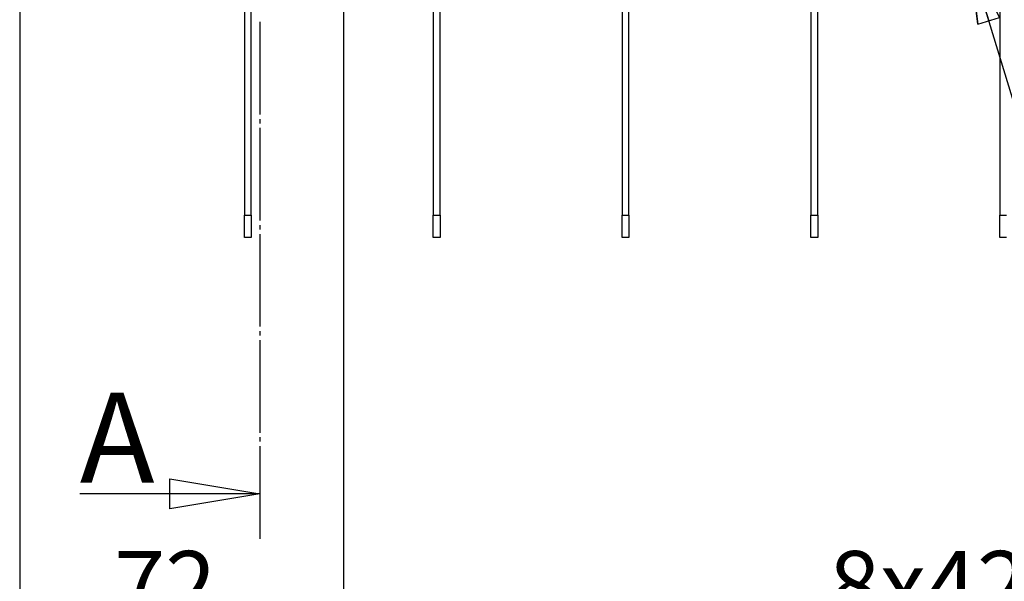
# Model space of a CAD drawing. Extents: x 48 to 2327, y 52 to 1627.
# Drawn here: x 444 to 663, y 385 to 510 of the extents above; entities that cross this region are included whole.
import ezdxf

# ---------------------------------------------------------------- set-up
doc = ezdxf.new("R2010")
doc.units = 0
doc.linetypes.add('HIDDENNEW0', pattern=[4.5, 1.5, -1.5, 1.5])
doc.layers.get('0').update_dxf_attribs({"linetype": 'CONTINUOUS'})
for name, color, linetype in [('226', 7, 'CONTINUOUS'), ('2D_GEOM', 3, 'HIDDENNEW0'), ('2D_MITAT', 1, 'CONTINUOUS'), ('MUOTOVIIVAT', 40, 'HIDDENNEW0')]:
    doc.layers.add(name, color=color, linetype=linetype)
doc.styles.get("Standard").update_dxf_attribs({"font": 'monotxt.shx'})
doc.dimstyles.new('DSTYLE4', dxfattribs={"dimtxt": 15, "dimasz": 15, "dimexe": 10, "dimexo": 3, "dimgap": 3, "dimtad": 1, "dimdec": 0, "dimzin": 3, "dimcen": 0.09, "dimazin": 3, "dimtp": 1, "dimtm": 1, "dimtfac": 1, "dimtdec": 4, "dimtofl": 0, "dimtmove": 0, "dimatfit": 3, "dimtolj": 1, "dimtzin": 0})
doc.dimstyles.new('DSTYLE6', dxfattribs={"dimtxt": 15, "dimasz": 15, "dimexe": 3, "dimexo": 3, "dimgap": 3, "dimtad": 1, "dimtih": 1, "dimtoh": 1, "dimdec": 0, "dimzin": 3, "dimcen": 0.09, "dimse1": 1, "dimazin": 3, "dimtp": 1, "dimtm": 1, "dimtfac": 1, "dimtdec": 4, "dimtofl": 0, "dimtmove": 0, "dimatfit": 3, "dimtolj": 1, "dimtzin": 0})

# ---------------------------------------------------------------- blocks, each defined once
blk = doc.blocks.new('NEW2')
at = {"layer": '2D_GEOM', "color": 1, "linetype": 'CONTINUOUS'}
for p, q in [((101.38369, -167.32437), (101.38369, -187.91125)), ((101.38369, -188.91125), (101.38369, -189.91125)), ((101.38369, -190.91125), (101.38369, -211.49813)), ((101.38369, -212.49813), (101.38369, -213.49813)), ((101.38369, -214.49813), (101.38369, -235.08501)), ((101.38369, -236.08501), (101.38369, -237.08501)), ((101.38369, -238.08501), (101.38369, -258.67189)), ((101.38369, -259.67189), (101.38369, -260.67189)), ((101.38369, -261.67189), (101.38369, -282.25877)), ((81.383692, -268.93877), (101.38369, -272.25877)), ((81.383692, -275.57877), (81.383692, -268.93877)), ((101.38369, -272.25877), (61.383692, -272.25877)), ((101.38369, -272.25877), (81.383692, -275.57877))]:
    blk.add_line(p, q, dxfattribs=at)
blk.add_text('A', height=20, dxfattribs=at).set_placement((61.383692, -269.75877))
blk = doc.blocks.new('_AH1')
at = {"color": 0, "linetype": 'CONTINUOUS'}
for p, q in [((-1, 0.166667), (0, 0)), ((-1, 0.166667), (-1, -0.166667)), ((0, 0), (-1, -0.166667)), ((0, 0), (-1, 0))]:
    blk.add_line(p, q, dxfattribs=at)
blk = doc.blocks.new('*D17536')
at = {"layer": '2D_MITAT', "color": 4, "linetype": 'CONTINUOUS'}
for p, q in [((516.279, 573.41192), (516.279, 363.71321)), ((444.279, 513.29235), (444.279, 363.71321)), ((444.279, 373.71321), (480.279, 373.71321)), ((516.279, 373.71321), (480.279, 373.71321))]:
    blk.add_line(p, q, dxfattribs=at)
at = {"layer": '2D_MITAT', "color": 4, "xscale": 15, "yscale": 15, "zscale": 15, "rotation": 180}
blk.add_blockref('_AH1', (444.279, 373.71321), dxfattribs=at)
at = {"layer": '2D_MITAT', "color": 4, "xscale": 15, "yscale": 15, "zscale": 15}
blk.add_blockref('_AH1', (516.279, 373.71321), dxfattribs=at)
at = {"layer": '2D_MITAT', "color": 4, "linetype": 'CONTINUOUS'}
blk.add_text('72', height=15, dxfattribs=at).set_placement((465.279, 376.71421))
blk = doc.blocks.new('*D17882')
at = {"layer": '2D_MITAT', "color": 4, "linetype": 'CONTINUOUS'}
for p, q in [((516.279, 573.41192), (516.279, 363.71321)), ((852.279, 573.41192), (852.279, 363.71321)), ((516.279, 373.71321), (684.279, 373.71321)), ((852.279, 373.71321), (684.279, 373.71321))]:
    blk.add_line(p, q, dxfattribs=at)
at = {"layer": '2D_MITAT', "color": 4, "xscale": 15, "yscale": 15, "zscale": 15, "rotation": 180}
blk.add_blockref('_AH1', (516.279, 373.71321), dxfattribs=at)
at = {"layer": '2D_MITAT', "color": 4, "xscale": 15, "yscale": 15, "zscale": 15}
blk.add_blockref('_AH1', (852.279, 373.71321), dxfattribs=at)
at = {"layer": '2D_MITAT', "color": 4, "linetype": 'CONTINUOUS'}
for s, p in [('8x42=', (624.279, 376.71421)), ('336', (699.279, 376.71421))]:
    blk.add_text(s, height=15, rotation=360, dxfattribs=at).set_placement(p)
blk = doc.blocks.new('*D17885')
at = {"layer": '2D_MITAT', "color": 4, "linetype": 'CONTINUOUS'}
for p, q in [((655.44213, 523.9652), (686.18103, 422.82241)), ((655.44213, 523.9652), (657.41191, 508.88641)), ((655.44213, 523.9652), (662.19585, 510.34032)), ((657.41191, 508.88641), (662.19585, 510.34032)), ((785.18103, 422.82241), (686.18103, 422.82241))]:
    blk.add_line(p, q, dxfattribs=at)
at = {"layer": '2D_MITAT', "color": 4, "xscale": 15, "yscale": 15, "zscale": 15, "rotation": 106.90486}
blk.add_blockref('_AH1', (655.44213, 523.9652), dxfattribs=at)
at = {"layer": '2D_MITAT', "color": 4, "linetype": 'CONTINUOUS'}
blk.add_text('M8 GND', height=15, dxfattribs=at).set_placement((692.18103, 425.82241))

msp = doc.modelspace()

# ---------------------------------------------------------------- linework, layer by layer
at = {"layer": '226', "color": 5, "linetype": 'CONTINUOUS'}
for p, q in [((494.27748, 466.41039), (495.77748, 466.41039)), ((536.27748, 466.41039), (537.77748, 466.41039)), ((578.27747, 466.41039), (579.77747, 466.41039)), ((620.27747, 466.41039), (621.77747, 466.41039)), ((662.27747, 466.41039), (663.77747, 466.41039))]:
    msp.add_line(p, q, dxfattribs=at)
at = {"layer": 'MUOTOVIIVAT', "color": 5, "linetype": 'CONTINUOUS'}
for p, q in [((494.27748, 566.76938), (494.27748, 466.41039)), ((495.77748, 466.41039), (495.77748, 566.76938)), ((536.27748, 566.76938), (536.27748, 466.41039)), ((537.77748, 466.41039), (537.77748, 566.76938)), ((578.27747, 566.76938), (578.27747, 466.41039)), ((579.77747, 466.41039), (579.77747, 566.76938)), ((620.27747, 566.76938), (620.27747, 466.41039)), ((621.77747, 466.41039), (621.77747, 566.76938)), ((662.27747, 566.76938), (662.27747, 466.41039)), ((494.27748, 461.41039), (494.27748, 466.41039)), ((495.77748, 466.41039), (495.77748, 461.41039)), ((536.27748, 461.41039), (536.27748, 466.41039)), ((537.77748, 466.41039), (537.77748, 461.41039)), ((578.27747, 461.41039), (578.27747, 466.41039)), ((579.77747, 466.41039), (579.77747, 461.41039)), ((620.27747, 461.41039), (620.27747, 466.41039)), ((621.77747, 466.41039), (621.77747, 461.41039)), ((662.27747, 461.41039), (662.27747, 466.41039)), ((495.77748, 461.41039), (494.27748, 461.41039)), ((537.77748, 461.41039), (536.27748, 461.41039)), ((579.77747, 461.41039), (578.27747, 461.41039)), ((621.77747, 461.41039), (620.27747, 461.41039)), ((663.77747, 461.41039), (662.27747, 461.41039))]:
    msp.add_line(p, q, dxfattribs=at)

# ---------------------------------------------------------------- block references
at = {"layer": '2D_GEOM'}
msp.add_blockref('NEW2', (396.28145, 676.70035), dxfattribs=at)

# ---------------------------------------------------------------- dimensions: what is measured, and where the dimension line sits
at = {"layer": '2D_MITAT', "color": 4, "linetype": 'CONTINUOUS'}
dim = msp.add_linear_dim(base=(516.279, 373.71321), p1=(444.279, 516.29235), p2=(516.279, 576.41192), dimstyle='DSTYLE4', override={"dimblk": '_AH1', "dimsah": 0}, dxfattribs=at)
dim.commit()
dim.dimension.update_dxf_attribs({"geometry": '*D17536', "text_midpoint": (480.279, 384.21421), "dimtype": 128})
dim = msp.add_linear_dim(base=(516.279, 373.71321), p1=(852.279, 576.41192), p2=(516.279, 576.41192), angle=180, text='8x42=<>', dimstyle='DSTYLE4', override={"dimblk": '_AH1', "dimsah": 0}, dxfattribs=at)
dim.commit()
dim.dimension.update_dxf_attribs({"geometry": '*D17882', "text_midpoint": (684.279, 384.21421), "dimtype": 129})
dim = msp.add_diameter_dim_2p(p1=(653.11587, 531.61951), p2=(655.44213, 523.9652), text='M8 GND', dimstyle='DSTYLE6', override={"dimblk": '_AH1', "dimsah": 0}, dxfattribs=at)
dim.commit()
dim.dimension.update_dxf_attribs({"geometry": '*D17885', "text_midpoint": (737.18103, 422.82141)})

doc.saveas('drawing.dxf')
